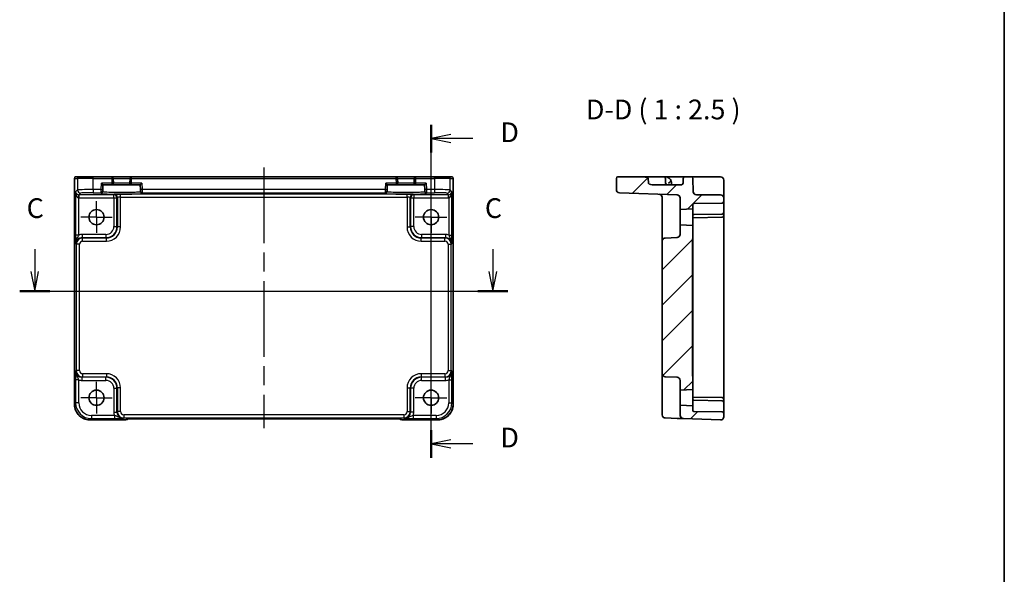
# Model space of a CAD drawing. Units: millimetres. Extents: x 29 to 3578, y 16 to 718.
# Drawn here: x 3266 to 3578, y 367 to 543 of the extents above; entities that cross this region are included whole.
import ezdxf

# ---------------------------------------------------------------- set-up
doc = ezdxf.new("R2010")
doc.units = ezdxf.units.MM
doc.header["$LTSCALE"] = 2
doc.linetypes.add('AM_ISO08W050', pattern=[18, 12, -1.5, 3, -1.5])
doc.linetypes.add('AM_ISO08W050x2', pattern=[9, 6, -0.75, 1.5, -0.75])
for name, color, linetype, lineweight in [('AM_7', 4, 'AM_ISO08W050', 25), ('Border (ISO)', 7, 'Continuous', 35), ('Hatch (ISO)', 1, 'Continuous', 18), ('Section Line (ISO)', 7, 'Continuous', 25), ('Symbol (ISO)', 7, 'Continuous', 18), ('Visible (ISO)', 7, 'Continuous', 35), ('Visible Narrow (ISO)', 7, 'Continuous', 25)]:
    doc.layers.add(name, color=color, linetype=linetype, lineweight=lineweight)
doc.styles.add('Note Text (TK)', font='txt')

# ---------------------------------------------------------------- blocks, each defined once
blk = doc.blocks.new('図面枠 tk図枠')
at = {"layer": 'Border (ISO)'}
blk.add_line((405.5, 289), (405.5, 8), dxfattribs=at)
blk = doc.blocks.new('2dTransSection22')
at = {"layer": 'Section Line (ISO)', "linetype": 'Continuous'}
for p, q in [((279.87, 185.22), (279.87, 182.37)), ((337.88, 185.22), (337.88, 182.37)), ((279.37, 182.37), (279.87, 179.87)), ((279.87, 182.37), (279.87, 179.87)), ((279.87, 179.87), (280.37, 182.37)), ((337.38, 182.37), (337.88, 179.87)), ((337.88, 182.37), (337.88, 179.87)), ((337.88, 179.87), (338.38, 182.37)), ((277.97, 179.87), (339.78, 179.87))]:
    blk.add_line(p, q, dxfattribs=at)
at = {"layer": 'Section Line (ISO)', "linetype": 'Continuous', "lineweight": 50}
for p, q in [((277.97, 179.87), (281.77, 179.87)), ((335.98, 179.87), (339.78, 179.87))]:
    blk.add_line(p, q, dxfattribs=at)
at = {"layer": 'Section Line (ISO)', "char_height": 2.5, "attachment_point": 7, "style": 'Note Text (TK)'}
for insert in [(278.85, 188.37), (336.87, 188.37)]:
    blk.add_mtext('C', dxfattribs=dict(at, insert=insert))
blk = doc.blocks.new('2dTransSection33')
at = {"layer": 'Section Line (ISO)', "linetype": 'Continuous'}
for p, q in [((331.98, 161.74), (331.98, 203.94)), ((334.48, 202.68), (331.98, 202.18)), ((334.48, 202.18), (331.98, 202.18)), ((331.98, 202.18), (334.48, 201.68)), ((337.29, 202.18), (334.48, 202.18)), ((334.48, 164.01), (331.98, 163.51)), ((334.48, 163.51), (331.98, 163.51)), ((331.98, 163.51), (334.48, 163.01)), ((337.29, 163.51), (334.48, 163.51))]:
    blk.add_line(p, q, dxfattribs=at)
at = {"layer": 'Section Line (ISO)', "linetype": 'Continuous', "lineweight": 50}
for p, q in [((331.98, 200.41), (331.98, 203.94)), ((331.98, 161.74), (331.98, 165.27))]:
    blk.add_line(p, q, dxfattribs=at)
at = {"layer": 'Section Line (ISO)', "char_height": 2.5, "attachment_point": 7, "style": 'Note Text (TK)'}
for insert in [(340.76, 200.95), (340.76, 162.28)]:
    blk.add_mtext('D', dxfattribs=dict(at, insert=insert))

msp = doc.modelspace()

# ---------------------------------------------------------------- hatches: boundary and pattern name
at = {"layer": 'Hatch (ISO)'}
h = msp.add_hatch(dxfattribs=at)
h.set_pattern_fill('ANSI31', color=256, scale=63.5, style=0)
h.set_pattern_definition([(45, (2564.25, -4), (-5.61266, 5.61266), [])])
edge = h.paths.add_edge_path()
edge.add_ellipse((3488.1947, 417.144), major_axis=(-0.0349, -0.9994), ratio=1, start_angle=0, end_angle=92)
edge.add_line((3489.1947, 417.144), (3489.1947, 418.1961))
edge.add_ellipse((3488.6947, 418.1961), major_axis=(0.5, 0), ratio=1, start_angle=0, end_angle=89)
edge.add_line((3488.7034, 418.696), (3479.6894, 418.8533))
edge.add_ellipse((3479.6947, 419.1533), major_axis=(-0.0052, -0.3), ratio=1, start_angle=271, end_angle=360, ccw=False)
edge.add_line((3479.3947, 419.1533), (3479.3947, 420.5488))
edge.add_line((3479.3947, 420.5488), (3475.3947, 420.7585))
edge.add_line((3475.3947, 420.7585), (3475.3947, 417.5561))
edge.add_ellipse((3476.3947, 417.5561), major_axis=(-1, 0), ratio=1, start_angle=0, end_angle=88)
edge.add_line((3476.3598, 416.5567), (3488.1598, 416.1446))
edge = h.paths.add_edge_path()
edge.add_line((3455.1947, 492.6085), (3455.1947, 489.0796))
edge.add_ellipse((3456.1947, 489.0796), major_axis=(-1, 0), ratio=1, start_angle=0, end_angle=88)
edge.add_line((3456.1598, 488.0802), (3474.4296, 487.4422))
edge.add_ellipse((3474.3947, 486.4428), major_axis=(0.0349, 0.9994), ratio=1, start_angle=272, end_angle=360, ccw=False)
edge.add_line((3475.3947, 486.4428), (3475.3947, 482.7585))
edge.add_line((3475.3947, 482.7585), (3479.3947, 482.9681))
edge.add_line((3479.3947, 482.9681), (3479.3947, 484.3637))
edge.add_ellipse((3479.6947, 484.3637), major_axis=(-0.3, 0), ratio=1, start_angle=271, end_angle=360, ccw=False)
edge.add_line((3479.6894, 484.6636), (3488.7034, 484.821))
edge.add_ellipse((3488.6947, 485.3209), major_axis=(0.0087, -0.4999), ratio=1, start_angle=0, end_angle=89)
edge.add_line((3489.1947, 485.3209), (3489.1947, 486.4085))
edge.add_ellipse((3488.1947, 486.4085), major_axis=(1, 0), ratio=1, start_angle=0, end_angle=90)
edge.add_line((3488.1947, 487.4085), (3480.5594, 487.4085))
edge.add_ellipse((3480.5594, 488.4085), major_axis=(0, -1), ratio=1, start_angle=272, end_angle=360, ccw=False)
edge.add_line((3479.56, 488.3736), (3479.4115, 492.6259))
edge.add_ellipse((3478.9118, 492.6085), major_axis=(0.4997, 0.0174), ratio=1, start_angle=0, end_angle=88)
edge.add_line((3478.9118, 493.1085), (3476.8775, 493.1085))
edge.add_ellipse((3476.8775, 492.6085), major_axis=(0, 0.5), ratio=1, start_angle=0, end_angle=88)
edge.add_line((3476.3778, 492.6259), (3476.3242, 491.091))
edge.add_ellipse((3475.8245, 491.1085), major_axis=(0.4997, -0.0174), ratio=1, start_angle=272, end_angle=360, ccw=False)
edge.add_line((3475.8245, 490.6085), (3466.561, 490.6085))
edge.add_spline(control_points=[(3466.561, 490.6085), (3466.261, 490.6085), (3465.9063, 490.6704), (3465.5717, 490.8536), (3465.4917, 490.9094), (3465.429, 490.995), (3465.4145, 491.021), (3465.4016, 491.0584), (3465.3977, 491.0751), (3465.3963, 491.091)], knot_values=[0.11133799, 0.11133799, 0.11133799, 0.11133799, 0.20135469, 0.20135469, 0.22575879, 0.22575879, 0.23317899, 0.23317899, 0.2376548, 0.2376548, 0.2376548, 0.2376548], degree=3, periodic=0)
edge.add_spline(control_points=[(3465.3963, 491.091), (3465.3228, 491.8764), (3465.2499, 492.6259)], knot_values=[0, 0, 0, 0.15418645, 0.15418645, 0.15418645], weights=[1, 1.0000367, 1], degree=2, periodic=0)
edge.add_spline(control_points=[(3465.2499, 492.6259), (3465.2485, 492.6396), (3465.2454, 492.6539), (3465.2348, 492.6866), (3465.2228, 492.7095), (3465.1705, 492.7854), (3465.1018, 492.8351), (3464.911, 492.9403), (3464.7688, 492.9808), (3464.4726, 493.0439), (3464.318, 493.064), (3463.8469, 493.1055), (3463.5246, 493.1085), (3463.2302, 493.1085)], knot_values=[0.30858476, 0.30858476, 0.30858476, 0.30858476, 0.31242062, 0.31242062, 0.31889722, 0.31889722, 0.34008408, 0.34008408, 0.3842493, 0.3842493, 0.42841452, 0.42841452, 0.51674495, 0.51674495, 0.51674495, 0.51674495], degree=3, periodic=0)
edge.add_line((3463.2302, 493.1085), (3455.6947, 493.1085))
edge.add_ellipse((3455.6947, 492.6085), major_axis=(0, 0.5), ratio=1, start_angle=0, end_angle=90)
edge = h.paths.add_edge_path()
edge.add_spline(control_points=[(3479.3947, 429.3998), (3479.3947, 429.5609), (3479.3826, 429.7539), (3479.3399, 430.2584), (3479.2947, 430.6701), (3479.2947, 431.0153)], knot_values=[-0.15189447, -0.15189447, -0.15189447, -0.15189447, -0.10355671, -0.10355671, 0, 0, 0, 0], degree=3, periodic=0)
edge.add_line((3479.2947, 431.0153), (3479.2947, 472.5016))
edge.add_spline(control_points=[(3479.2947, 472.5016), (3479.2947, 472.8468), (3479.3399, 473.2585), (3479.3826, 473.7631), (3479.3947, 473.956), (3479.3947, 474.1172)], knot_values=[0, 0, 0, 0, 0.10355671, 0.10355671, 0.15189447, 0.15189447, 0.15189447, 0.15189447], degree=3, periodic=0)
edge.add_line((3479.3947, 474.1172), (3479.3947, 477.7488))
edge.add_line((3479.3947, 477.7488), (3475.3947, 477.9585))
edge.add_line((3475.3947, 477.9585), (3475.3947, 474.8742))
edge.add_ellipse((3474.3947, 474.8742), major_axis=(1, 0), ratio=1, start_angle=272, end_angle=360, ccw=False)
edge.add_line((3474.4296, 473.8748), (3470.6598, 473.7431))
edge.add_ellipse((3470.6947, 472.7437), major_axis=(-0.0349, 0.9994), ratio=1, start_angle=0, end_angle=88)
edge.add_line((3469.6947, 472.7437), (3469.6947, 430.7732))
edge.add_ellipse((3470.6947, 430.7732), major_axis=(-1, 0), ratio=1, start_angle=0, end_angle=88)
edge.add_line((3470.6598, 429.7738), (3474.4296, 429.6422))
edge.add_ellipse((3474.3947, 428.6428), major_axis=(0.0349, 0.9994), ratio=1, start_angle=272, end_angle=360, ccw=False)
edge.add_line((3475.3947, 428.6428), (3475.3947, 425.5585))
edge.add_line((3475.3947, 425.5585), (3479.3947, 425.7681))
edge.add_line((3479.3947, 425.7681), (3479.3947, 429.3998))

# ---------------------------------------------------------------- linework, layer by layer
at = {"layer": 'AM_7'}
msp.add_line((3343.5973, 496.1085), (3343.5973, 413.4862), dxfattribs=at)
at = {"layer": 'AM_7', "linetype": 'AM_ISO08W050x2', "ltscale": 0.5}
for p, q in [((3290.6473, 480.3585), (3290.6473, 485.3585)), ((3396.5473, 480.3585), (3396.5473, 485.3585)), ((3290.6473, 480.3585), (3285.6473, 480.3585)), ((3290.6473, 480.3585), (3295.6473, 480.3585)), ((3290.6473, 480.3585), (3290.6473, 475.3585)), ((3396.5473, 480.3585), (3391.5473, 480.3585)), ((3396.5473, 480.3585), (3401.5473, 480.3585)), ((3396.5473, 480.3585), (3396.5473, 475.3585)), ((3290.6473, 423.1585), (3290.6473, 428.1585)), ((3396.5473, 423.1585), (3396.5473, 428.1585)), ((3290.6473, 423.1585), (3285.6473, 423.1585)), ((3290.6473, 423.1585), (3295.6473, 423.1585)), ((3290.6473, 423.1585), (3290.6473, 418.1585)), ((3396.5473, 423.1585), (3391.5473, 423.1585)), ((3396.5473, 423.1585), (3401.5473, 423.1585)), ((3396.5473, 423.1585), (3396.5473, 418.1585))]:
    msp.add_line(p, q, dxfattribs=at)
at = {"layer": 'Visible (ISO)'}
for p, q in [((3283.6328, 421.1416), (3283.6328, 492.6085)), ((3284.1328, 493.1085), (3284.1331, 493.1085)), ((3285.1158, 493.1085), (3284.1331, 493.1085)), ((3285.1158, 493.1085), (3289.6131, 493.1085)), ((3295.4448, 493.1085), (3289.6131, 493.1085)), ((3301.7498, 493.1085), (3295.4448, 493.1085)), ((3295.9839, 491.1216), (3295.9446, 492.6216)), ((3301.25, 492.6216), (3301.2107, 491.1216)), ((3385.4448, 493.1085), (3301.7498, 493.1085)), ((3391.7498, 493.1085), (3385.4448, 493.1085)), ((3385.9839, 491.1216), (3385.9446, 492.6216)), ((3391.25, 492.6216), (3391.2107, 491.1216)), ((3397.5816, 493.1085), (3391.7498, 493.1085)), ((3397.5816, 493.1085), (3402.0788, 493.1085)), ((3403.0615, 493.1085), (3402.0788, 493.1085)), ((3403.0615, 493.1085), (3403.0618, 493.1085)), ((3403.5618, 492.6085), (3403.5618, 421.1416)), ((3455.1947, 492.6085), (3455.1947, 489.0796)), ((3463.2302, 493.1085), (3455.6947, 493.1085)), ((3463.2302, 493.1085), (3470.2118, 493.1085)), ((3470.676, 493.1085), (3470.2118, 493.1085)), ((3474.379, 493.1085), (3470.676, 493.1085)), ((3470.7115, 492.6259), (3470.7651, 491.091)), ((3476.8775, 493.1085), (3474.379, 493.1085)), ((3476.3778, 492.6259), (3476.3242, 491.091)), ((3478.9118, 493.1085), (3476.8775, 493.1085)), ((3481.4103, 493.1085), (3478.9118, 493.1085)), ((3479.56, 488.3736), (3479.4115, 492.6259)), ((3488.1947, 493.1085), (3481.4103, 493.1085)), ((3292.194, 491.1085), (3292.6811, 490.6085)), ((3292.6407, 489.0665), (3292.6811, 490.6085)), ((3292.6811, 490.6085), (3295.484, 490.6085)), ((3295.484, 490.6085), (3301.7106, 490.6085)), ((3301.7106, 490.6085), (3304.5135, 490.6085)), ((3304.5135, 490.6085), (3305.0006, 491.1085)), ((3304.5135, 490.6085), (3304.5539, 489.0665)), ((3382.194, 491.1085), (3382.6811, 490.6085)), ((3382.6407, 489.0665), (3382.6811, 490.6085)), ((3382.6811, 490.6085), (3385.484, 490.6085)), ((3385.484, 490.6085), (3391.7106, 490.6085)), ((3391.7106, 490.6085), (3394.5135, 490.6085)), ((3394.5135, 490.6085), (3395.0006, 491.1085)), ((3394.5135, 490.6085), (3394.5539, 489.0665)), ((3475.8245, 490.6085), (3466.561, 490.6085)), ((3472.6947, 490.6085), (3472.6748, 491.1783)), ((3489.1947, 488.3387), (3489.1947, 492.1085)), ((3292.6221, 488.3566), (3292.6276, 488.5668)), ((3292.6407, 489.0665), (3292.6276, 488.5668)), ((3304.567, 488.5668), (3304.5539, 489.0665)), ((3304.567, 488.5668), (3304.5725, 488.3566)), ((3382.6221, 488.3566), (3382.6276, 488.5668)), ((3382.6407, 489.0665), (3382.6276, 488.5668)), ((3394.567, 488.5668), (3394.5539, 489.0665)), ((3394.567, 488.5668), (3394.5725, 488.3566)), ((3456.1598, 488.0802), (3474.4296, 487.4422)), ((3469.6947, 486.6418), (3469.6947, 477.241)), ((3475.3947, 486.4428), (3475.3947, 482.7585)), ((3488.1947, 487.4085), (3480.5594, 487.4085)), ((3489.1947, 486.4085), (3489.1947, 488.3387)), ((3489.1947, 485.3209), (3489.1947, 486.4085)), ((3479.3947, 482.9681), (3479.3947, 484.3637)), ((3479.6894, 484.6636), (3488.7034, 484.821)), ((3489.1947, 485.0278), (3489.1947, 485.3209)), ((3489.1947, 481.8209), (3489.1947, 485.0278)), ((3475.3947, 482.7585), (3479.3947, 482.9681)), ((3475.3947, 477.9585), (3475.3947, 482.7585)), ((3479.3947, 482.9681), (3479.3947, 477.7488)), ((3488.7034, 480.321), (3479.5156, 480.1606)), ((3479.6894, 481.1636), (3488.6999, 481.3209)), ((3488.7034, 481.321), (3488.6999, 481.3209)), ((3489.1947, 480.821), (3489.1947, 481.8209)), ((3489.1947, 480.8209), (3489.1947, 480.821)), ((3489.1947, 422.6961), (3489.1947, 480.8209)), ((3469.6947, 477.241), (3469.6947, 472.7437)), ((3479.3947, 477.7488), (3475.3947, 477.9585)), ((3475.3947, 477.9585), (3475.3947, 474.8742)), ((3479.3947, 474.1172), (3479.3947, 477.7488)), ((3474.4296, 473.8748), (3470.6598, 473.7431)), ((3479.3947, 473.3581), (3479.3947, 474.1172)), ((3469.6947, 472.7437), (3469.6947, 430.7732)), ((3479.2947, 431.0153), (3479.2947, 472.5016)), ((3479.3947, 473.3581), (3479.3947, 471.5903)), ((3479.3947, 431.9266), (3479.3947, 471.5903)), ((3469.6947, 430.7732), (3469.6947, 426.2759)), ((3479.3947, 431.9266), (3479.3947, 430.1588)), ((3479.3947, 429.3998), (3479.3947, 430.1588)), ((3470.6598, 429.7738), (3474.4296, 429.6422)), ((3475.3947, 428.6428), (3475.3947, 425.5585)), ((3479.3947, 425.7681), (3479.3947, 429.3998)), ((3469.6947, 426.2759), (3469.6947, 418.7545)), ((3475.3947, 425.5585), (3479.3947, 425.7681)), ((3475.3947, 420.7585), (3475.3947, 425.5585)), ((3479.3947, 425.7681), (3479.3947, 420.5488)), ((3479.3947, 420.5488), (3475.3947, 420.7585)), ((3475.3947, 420.7585), (3475.3947, 417.5561)), ((3488.7034, 423.196), (3479.5156, 423.3564)), ((3488.6999, 422.196), (3479.6894, 422.3533)), ((3488.6999, 422.196), (3488.7034, 422.196)), ((3489.1947, 422.6959), (3489.1947, 422.6961)), ((3489.1947, 421.6961), (3489.1947, 422.6959)), ((3489.1947, 418.4891), (3489.1947, 421.6961)), ((3469.6947, 417.7551), (3469.6947, 418.7545)), ((3479.3947, 419.1533), (3479.3947, 420.5488)), ((3488.7034, 418.696), (3479.6894, 418.8533)), ((3489.1947, 418.1961), (3489.1947, 418.4891)), ((3489.1947, 417.144), (3489.1947, 418.1961)), ((3299.9186, 416.144), (3288.6304, 416.144)), ((3300.6257, 416.4369), (3300.6407, 416.4519)), ((3303.0893, 416.4862), (3384.1053, 416.4862)), ((3386.5538, 416.4519), (3386.5689, 416.4369)), ((3398.5642, 416.144), (3387.276, 416.144)), ((3470.6598, 416.7557), (3474.4296, 416.6241)), ((3476.3598, 416.5567), (3488.1598, 416.1446))]:
    msp.add_line(p, q, dxfattribs=at)
for centre in [(3290.6473, 480.3585), (3396.5473, 480.3585), (3290.6473, 423.1585), (3396.5473, 423.1585)]:
    msp.add_circle(centre, 2.4, dxfattribs=at)
for centre, radius, start, end in [((3284.1328, 492.6085), 0.5, 90, 180), ((3295.4448, 492.6085), 0.5, 1.5, 90), ((3301.7498, 492.6085), 0.5, 90, 178.5), ((3385.4448, 492.6085), 0.5, 1.5, 90), ((3391.7498, 492.6085), 0.5, 90, 178.5), ((3403.0618, 492.6085), 0.5, 0, 90), ((3455.6947, 492.6085), 0.5, 90, 180), ((3470.2118, 492.6085), 0.5, 2, 90), ((3470.676, 491.1085), 2, 16.521856, 90), ((3476.8775, 492.6085), 0.5, 90, 178), ((3478.9118, 492.6085), 0.5, 2, 90), ((3488.1947, 492.1085), 1, 0, 90), ((3295.484, 491.1085), 0.5, 270, 1.5), ((3301.7106, 491.1085), 0.5, 178.5, 270), ((3385.484, 491.1085), 0.5, 270, 1.5), ((3391.7106, 491.1085), 0.5, 178.5, 270), ((3471.2648, 491.1085), 0.5, 182, 270), ((3475.8245, 491.1085), 0.5, 270, 358), ((3456.1947, 489.0796), 1, 180, 268), ((3468.6947, 486.6418), 1, 0, 88), ((3474.3947, 486.4428), 1, 0, 88), ((3480.5594, 488.4085), 1, 182, 270), ((3488.1947, 486.4085), 1, 0, 90), ((3479.6947, 484.3637), 0.3, 91, 180), ((3488.6947, 485.3209), 0.5, 271, 0), ((3479.6947, 480.8637), 0.3, 91, 180), ((3488.6947, 481.8209), 0.5, 271, 0), ((3488.6947, 480.8209), 0.5, 271, 0), ((3470.6947, 472.7437), 1, 92, 180), ((3474.3947, 474.8742), 1, 272, 0), ((3470.6947, 430.7732), 1, 180, 268), ((3474.3947, 428.6428), 1, 0, 88), ((3479.6947, 422.6533), 0.3, 180, 269), ((3488.6947, 422.6961), 0.5, 0, 89), ((3488.6947, 421.6961), 0.5, 0, 89), ((3470.6947, 417.7551), 1, 180, 268), ((3479.6947, 419.1533), 0.3, 180, 269), ((3488.6947, 418.1961), 0.5, 0, 89), ((3299.9186, 417.144), 1, 270, 315), ((3387.276, 417.144), 1, 225, 270), ((3476.3947, 417.5561), 1, 180, 268), ((3488.1947, 417.144), 1, 268, 0)]:
    msp.add_arc(centre, radius, start, end, dxfattribs=at)
for points, knots in [([(3465.2499, 492.6259), (3465.2485, 492.6396), (3465.2454, 492.6539), (3465.2348, 492.6866), (3465.2228, 492.7095), (3465.1705, 492.7854), (3465.1018, 492.8351), (3464.911, 492.9403), (3464.7688, 492.9808), (3464.4726, 493.0439), (3464.318, 493.064), (3463.8469, 493.1055), (3463.5246, 493.1085), (3463.2302, 493.1085)], [0.308584756, 0.308584756, 0.308584756, 0.308584756, 0.31242062, 0.31242062, 0.318897221, 0.318897221, 0.340084083, 0.340084083, 0.384249301, 0.384249301, 0.428414518, 0.428414518, 0.516744954, 0.516744954, 0.516744954, 0.516744954]), ([(3466.561, 490.6085), (3466.261, 490.6085), (3465.9063, 490.6704), (3465.5717, 490.8536), (3465.4917, 490.9094), (3465.429, 490.995), (3465.4145, 491.021), (3465.4016, 491.0584), (3465.3977, 491.0751), (3465.3963, 491.091)], [0.111337988, 0.111337988, 0.111337988, 0.111337988, 0.201354688, 0.201354688, 0.225758786, 0.225758786, 0.233178991, 0.233178991, 0.237654796, 0.237654796, 0.237654796, 0.237654796]), ([(3472.1359, 491.4703), (3472.084, 491.4197), (3472.0297, 491.3711), (3471.8789, 491.2439), (3471.7863, 491.1732), (3471.681, 491.093), (3471.6797, 491.092), (3471.6784, 491.091)], [0.1396863124, 0.1396863124, 0.1396863124, 0.1396863124, 0.1704316785, 0.1704316785, 0.2223337325, 0.2223337325, 0.2229882487, 0.2229882487, 0.2229882487, 0.2229882487]), ([(3472.5934, 491.6772), (3472.5871, 491.6986), (3472.5793, 491.7148), (3472.5593, 491.7361), (3472.5474, 491.7409), (3472.5161, 491.7404), (3472.4963, 491.7333), (3472.4444, 491.7068), (3472.4108, 491.6849), (3472.3382, 491.6346), (3472.2998, 491.6066), (3472.2181, 491.5436), (3472.1755, 491.509), (3472.1359, 491.4703)], [0, 0, 0, 0, 0.0107756055, 0.0107756055, 0.0214850325, 0.0214850325, 0.0341476558, 0.0341476558, 0.0503261692, 0.0503261692, 0.0658423647, 0.0658423647, 0.0824565841, 0.0824565841, 0.0824565841, 0.0824565841]), ([(3472.6748, 491.1783), (3472.6747, 491.1803), (3472.6746, 491.1824), (3472.6674, 491.3715), (3472.6341, 491.5399), (3472.5934, 491.6772)], [-0.0007624102, -0.0007624102, -0.0007624102, -0.0007624102, 0, 0, 0.0696991614, 0.0696991614, 0.0696991614, 0.0696991614]), ([(3479.2947, 472.5016), (3479.2947, 472.8468), (3479.3399, 473.2585), (3479.3826, 473.7631), (3479.3947, 473.956), (3479.3947, 474.1172)], [0, 0, 0, 0, 0.103556714, 0.103556714, 0.151894471, 0.151894471, 0.151894471, 0.151894471]), ([(3479.3947, 429.3998), (3479.3947, 429.5609), (3479.3826, 429.7539), (3479.3399, 430.2584), (3479.2947, 430.6701), (3479.2947, 431.0153)], [-0.151894471, -0.151894471, -0.151894471, -0.151894471, -0.103556714, -0.103556714, 0, 0, 0, 0]), ([(3283.6328, 421.1416), (3283.6328, 420.6181), (3283.7157, 420.0948), (3284.039, 419.0992), (3284.2795, 418.6272), (3284.8946, 417.7804), (3285.2692, 417.4058), (3286.116, 416.7906), (3286.5881, 416.5502), (3287.5836, 416.2268), (3288.1069, 416.144), (3288.6304, 416.144)], [-0.78478918, -0.78478918, -0.78478918, -0.78478918, -0.47087351, -0.47087351, -0.15695784, -0.15695784, 0.15695784, 0.15695784, 0.47087351, 0.47087351, 0.78478918, 0.78478918, 0.78478918, 0.78478918]), ([(3398.5642, 416.144), (3399.0877, 416.144), (3399.611, 416.2268), (3400.6065, 416.5502), (3401.0786, 416.7906), (3401.9254, 417.4058), (3402.3, 417.7804), (3402.9152, 418.6272), (3403.1556, 419.0992), (3403.4789, 420.0948), (3403.5618, 420.6181), (3403.5618, 421.1416)], [-0.78478918, -0.78478918, -0.78478918, -0.78478918, -0.47087351, -0.47087351, -0.15695784, -0.15695784, 0.15695784, 0.15695784, 0.47087351, 0.47087351, 0.78478918, 0.78478918, 0.78478918, 0.78478918]), ([(3303.0893, 416.4862), (3302.7957, 416.4862), (3302.5009, 416.4851), (3301.9386, 416.4806), (3301.6712, 416.4773), (3301.1909, 416.4688), (3300.9781, 416.4637), (3300.6442, 416.4527), (3300.5164, 416.4468), (3300.4142, 416.44), (3300.3949, 416.4385), (3300.3739, 416.4366), (3300.3684, 416.436), (3300.3678, 416.4359), (3300.3678, 416.4359), (3300.3678, 416.4359)], [4.66304364, 4.66304364, 4.66304364, 4.66304364, 4.97720291, 4.97720291, 5.29136218, 5.29136218, 5.60552144, 5.60552144, 5.89758115, 5.89758115, 5.98763546, 5.98763546, 6.04935493, 6.04935493, 6.05266794, 6.05266794, 6.05266794, 6.05266794]), ([(3386.8268, 416.4359), (3386.8268, 416.4359), (3386.8214, 416.4365), (3386.796, 416.4388), (3386.7668, 416.441), (3386.6698, 416.4469), (3386.5887, 416.4507), (3386.3561, 416.4595), (3386.1891, 416.4643), (3385.7784, 416.4732), (3385.5266, 416.4772), (3384.986, 416.4831), (3384.6973, 416.4851), (3384.3051, 416.4861), (3384.2051, 416.4862), (3384.1053, 416.4862)], [0.23051737, 0.23051737, 0.23051737, 0.23051737, 0.29425246, 0.29425246, 0.41677098, 0.41677098, 0.61298432, 0.61298432, 0.88502233, 0.88502233, 1.19918159, 1.19918159, 1.51334086, 1.51334086, 1.62014166, 1.62014166, 1.62014166, 1.62014166]), ([(3474.4348, 416.6239), (3474.6733, 416.6156), (3474.9131, 416.6072), (3475.364, 416.5914), (3475.5746, 416.5841), (3475.7562, 416.5777), (3475.9384, 416.5714), (3476.0918, 416.566), (3476.3012, 416.5587), (3476.3598, 416.5567), (3476.3598, 416.5567)], [0, 0, 0, 0, 0.087749416, 0.087749416, 0.176137675, 0.176137675, 0.176137675, 0.264781251, 0.264781251, 0.352914191, 0.352914191, 0.352914191, 0.352914191])]:
    msp.add_open_spline(points, degree=3, knots=knots, dxfattribs=at)
msp.add_rational_spline([(3465.3963, 491.091), (3465.3228, 491.8764), (3465.2499, 492.6259)], [1, 1.00003669605, 1], degree=2, dxfattribs=at)
for points in [[(3479.3947, 480.1585), (3479.4322, 480.1591), (3479.473, 480.1598), (3479.5156, 480.1606)], [(3479.5156, 423.3564), (3479.4749, 423.3571), (3479.4344, 423.3578), (3479.3947, 423.3585)]]:
    msp.add_open_spline(points, degree=3, dxfattribs=at)
at = {"layer": 'Visible Narrow (ISO)'}
for p, q in [((3283.6334, 492.6085), (3283.6328, 492.6085)), ((3283.6334, 421.1416), (3283.6334, 492.6085)), ((3283.6334, 492.6085), (3284.6161, 492.6085)), ((3289.6131, 492.6085), (3284.6161, 492.6085)), ((3284.6161, 492.6085), (3284.6161, 488.9447)), ((3289.6131, 492.6085), (3289.6131, 493.1085)), ((3289.6131, 492.6085), (3295.4448, 492.6085)), ((3289.6131, 489.0796), (3289.6131, 492.6085)), ((3295.4448, 493.1085), (3295.4448, 492.6085)), ((3295.9446, 492.6216), (3295.4448, 492.6085)), ((3295.4448, 492.6085), (3295.484, 491.1085)), ((3295.9446, 492.6216), (3301.25, 492.6216)), ((3301.7498, 492.6085), (3301.25, 492.6216)), ((3301.7106, 491.1085), (3301.7498, 492.6085)), ((3301.7498, 492.6085), (3301.7498, 493.1085)), ((3301.7498, 492.6085), (3385.4448, 492.6085)), ((3385.4448, 493.1085), (3385.4448, 492.6085)), ((3385.9446, 492.6216), (3385.4448, 492.6085)), ((3385.4448, 492.6085), (3385.484, 491.1085)), ((3385.9446, 492.6216), (3391.25, 492.6216)), ((3391.7498, 492.6085), (3391.25, 492.6216)), ((3391.7106, 491.1085), (3391.7498, 492.6085)), ((3391.7498, 492.6085), (3391.7498, 493.1085)), ((3391.7498, 492.6085), (3397.5816, 492.6085)), ((3397.5816, 492.6085), (3397.5816, 493.1085)), ((3402.5785, 492.6085), (3397.5816, 492.6085)), ((3397.5816, 492.6085), (3397.5816, 489.0796)), ((3402.5785, 492.6085), (3403.5612, 492.6085)), ((3402.5785, 488.9447), (3402.5785, 492.6085)), ((3403.5618, 492.6085), (3403.5612, 492.6085)), ((3403.5612, 492.6085), (3403.5612, 421.1416)), ((3292.1409, 489.0796), (3292.194, 491.1085)), ((3295.484, 491.1085), (3292.194, 491.1085)), ((3295.484, 491.1085), (3295.9839, 491.1216)), ((3295.484, 491.1085), (3295.484, 490.6085)), ((3301.2107, 491.1216), (3295.9839, 491.1216)), ((3301.2107, 491.1216), (3301.7106, 491.1085)), ((3301.7106, 490.6085), (3301.7106, 491.1085)), ((3305.0006, 491.1085), (3301.7106, 491.1085)), ((3305.0006, 491.1085), (3305.0537, 489.0796)), ((3382.1409, 489.0796), (3382.194, 491.1085)), ((3385.484, 491.1085), (3382.194, 491.1085)), ((3385.484, 491.1085), (3385.9839, 491.1216)), ((3385.484, 491.1085), (3385.484, 490.6085)), ((3391.2107, 491.1216), (3385.9839, 491.1216)), ((3391.2107, 491.1216), (3391.7106, 491.1085)), ((3391.7106, 490.6085), (3391.7106, 491.1085)), ((3395.0006, 491.1085), (3391.7106, 491.1085)), ((3395.0006, 491.1085), (3395.0537, 489.0796)), ((3284.6161, 488.9447), (3284.0455, 488.3742)), ((3284.0455, 488.3742), (3284.0455, 474.6781)), ((3285.0449, 486.4439), (3285.0786, 487.4427)), ((3285.0449, 474.6781), (3285.0449, 486.4439)), ((3285.1123, 487.4422), (3285.6155, 487.9454)), ((3285.1123, 486.4428), (3285.1123, 487.4422)), ((3296.1316, 487.4422), (3285.1123, 487.4422)), ((3285.1123, 486.4428), (3296.1316, 486.4428)), ((3292.1409, 489.0796), (3289.6131, 489.0796)), ((3289.6131, 489.0796), (3289.6131, 488.0802)), ((3289.6131, 488.0802), (3292.1278, 488.0802)), ((3292.1278, 488.0802), (3292.1223, 487.87)), ((3292.1278, 488.0802), (3292.1409, 489.0796)), ((3292.1409, 489.0796), (3292.6407, 489.0665)), ((3296.2633, 487.5738), (3296.1316, 487.4422)), ((3296.1316, 486.4428), (3296.1316, 487.4422)), ((3296.1316, 486.4428), (3297.131, 486.4428)), ((3296.1316, 486.4428), (3296.1316, 477.3726)), ((3297.131, 486.4428), (3297.2626, 486.5744)), ((3297.131, 477.3726), (3297.131, 486.4428)), ((3297.2626, 486.5744), (3297.2626, 477.241)), ((3298.262, 486.6418), (3298.262, 487.6412)), ((3388.9326, 487.6412), (3298.262, 487.6412)), ((3298.262, 477.241), (3298.262, 486.6418)), ((3298.262, 486.6418), (3388.9326, 486.6418)), ((3305.0537, 489.0796), (3304.5539, 489.0665)), ((3382.1409, 489.0796), (3305.0537, 489.0796)), ((3305.0537, 489.0796), (3305.0668, 488.0802)), ((3305.0668, 488.0802), (3382.1278, 488.0802)), ((3305.0723, 487.87), (3305.0668, 488.0802)), ((3382.1278, 488.0802), (3382.1223, 487.87)), ((3382.1278, 488.0802), (3382.1409, 489.0796)), ((3382.1409, 489.0796), (3382.6407, 489.0665)), ((3388.9326, 486.6418), (3388.9326, 487.6412)), ((3388.9326, 486.6418), (3388.9326, 477.241)), ((3389.932, 477.241), (3389.932, 486.5744)), ((3389.932, 486.5744), (3390.0636, 486.4428)), ((3390.0636, 486.4428), (3391.063, 486.4428)), ((3390.0636, 486.4428), (3390.0636, 477.3726)), ((3391.063, 487.4422), (3390.9313, 487.5738)), ((3391.063, 487.4422), (3391.063, 486.4428)), ((3402.0823, 487.4422), (3391.063, 487.4422)), ((3391.063, 486.4428), (3402.0823, 486.4428)), ((3391.063, 477.3726), (3391.063, 486.4428)), ((3395.0537, 489.0796), (3394.5539, 489.0665)), ((3397.5816, 489.0796), (3395.0537, 489.0796)), ((3395.0537, 489.0796), (3395.0668, 488.0802)), ((3395.0668, 488.0802), (3397.5816, 488.0802)), ((3395.0723, 487.87), (3395.0668, 488.0802)), ((3397.5816, 489.0796), (3397.5816, 488.0802)), ((3401.5791, 487.9454), (3402.0823, 487.4422)), ((3402.0823, 486.4428), (3402.0823, 487.4422)), ((3402.1497, 486.4439), (3402.116, 487.4427)), ((3402.1497, 486.4439), (3402.1497, 474.6781)), ((3403.1491, 488.3742), (3402.5785, 488.9447)), ((3403.1491, 474.6781), (3403.1491, 488.3742)), ((3296.1316, 477.3726), (3297.131, 477.3726)), ((3297.2626, 477.241), (3297.131, 477.3726)), ((3298.262, 477.241), (3297.2626, 477.241)), ((3388.9326, 477.241), (3389.932, 477.241)), ((3390.0636, 477.3726), (3389.932, 477.241)), ((3391.063, 477.3726), (3390.0636, 477.3726)), ((3285.0449, 474.6781), (3284.0455, 474.6781)), ((3293.6331, 474.8742), (3286.1117, 474.8742)), ((3286.1117, 474.8742), (3286.1117, 473.8748)), ((3286.2433, 473.7431), (3286.1117, 473.8748)), ((3286.1117, 473.8748), (3293.6331, 473.8748)), ((3286.2433, 472.7437), (3286.2433, 473.7431)), ((3293.7648, 473.7431), (3286.2433, 473.7431)), ((3293.6331, 474.8742), (3293.6331, 473.8748)), ((3293.6331, 473.8748), (3293.7648, 473.7431)), ((3293.7648, 472.7437), (3293.7648, 473.7431)), ((3393.4298, 473.7431), (3393.5615, 473.8748)), ((3393.4298, 472.7437), (3393.4298, 473.7431)), ((3400.9513, 473.7431), (3393.4298, 473.7431)), ((3401.0829, 474.8742), (3393.5615, 474.8742)), ((3393.5615, 474.8742), (3393.5615, 473.8748)), ((3393.5615, 473.8748), (3401.0829, 473.8748)), ((3401.0829, 473.8748), (3400.9513, 473.7431)), ((3400.9513, 472.7437), (3400.9513, 473.7431)), ((3401.0829, 474.8742), (3401.0829, 473.8748)), ((3402.1497, 474.6781), (3403.1491, 474.6781)), ((3284.1129, 471.876), (3284.2446, 471.7443)), ((3285.2439, 471.7443), (3284.2446, 471.7443)), ((3284.2446, 471.7443), (3284.2446, 431.7726)), ((3285.2439, 431.7726), (3285.2439, 471.7443)), ((3286.2433, 472.7437), (3293.7648, 472.7437)), ((3393.4298, 472.7437), (3400.9513, 472.7437)), ((3401.9507, 471.7443), (3402.95, 471.7443)), ((3401.9507, 471.7443), (3401.9507, 431.7726)), ((3402.95, 471.7443), (3403.0817, 471.876)), ((3402.95, 431.7726), (3402.95, 471.7443)), ((3284.2446, 431.7726), (3284.1129, 431.641)), ((3285.2439, 431.7726), (3284.2446, 431.7726)), ((3286.2433, 430.7732), (3286.2433, 429.7738)), ((3293.7648, 430.7732), (3286.2433, 430.7732)), ((3293.7648, 430.7732), (3293.7648, 429.7738)), ((3393.4298, 430.7732), (3393.4298, 429.7738)), ((3400.9513, 430.7732), (3393.4298, 430.7732)), ((3400.9513, 430.7732), (3400.9513, 429.7738)), ((3401.9507, 431.7726), (3402.95, 431.7726)), ((3403.0817, 431.641), (3402.95, 431.7726)), ((3284.0455, 428.8388), (3284.0455, 421.5536)), ((3285.0449, 428.8388), (3284.0455, 428.8388)), ((3285.0449, 421.5536), (3285.0449, 428.8388)), ((3286.1117, 429.6422), (3286.2433, 429.7738)), ((3293.6331, 429.6422), (3286.1117, 429.6422)), ((3286.1117, 428.6428), (3286.1117, 429.6422)), ((3286.1117, 428.6428), (3293.6331, 428.6428)), ((3286.2433, 429.7738), (3293.7648, 429.7738)), ((3293.7648, 429.7738), (3293.6331, 429.6422)), ((3293.6331, 428.6428), (3293.6331, 429.6422)), ((3393.5615, 429.6422), (3393.4298, 429.7738)), ((3393.4298, 429.7738), (3400.9513, 429.7738)), ((3401.0829, 429.6422), (3393.5615, 429.6422)), ((3393.5615, 428.6428), (3393.5615, 429.6422)), ((3393.5615, 428.6428), (3401.0829, 428.6428)), ((3400.9513, 429.7738), (3401.0829, 429.6422)), ((3401.0829, 428.6428), (3401.0829, 429.6422)), ((3402.1497, 428.8388), (3403.1491, 428.8388)), ((3402.1497, 428.8388), (3402.1497, 421.5536)), ((3403.1491, 421.5536), (3403.1491, 428.8388)), ((3296.1316, 426.1443), (3297.131, 426.1443)), ((3296.1316, 426.1443), (3296.1316, 418.6229)), ((3297.131, 426.1443), (3297.2626, 426.2759)), ((3297.131, 418.6229), (3297.131, 426.1443)), ((3298.262, 426.2759), (3297.2626, 426.2759)), ((3297.2626, 426.2759), (3297.2626, 418.7545)), ((3298.262, 418.7545), (3298.262, 426.2759)), ((3388.9326, 426.2759), (3389.932, 426.2759)), ((3388.9326, 426.2759), (3388.9326, 418.7545)), ((3389.932, 426.2759), (3390.0636, 426.1443)), ((3389.932, 418.7545), (3389.932, 426.2759)), ((3390.0636, 426.1443), (3390.0636, 418.6229)), ((3391.063, 426.1443), (3390.0636, 426.1443)), ((3391.063, 418.6229), (3391.063, 426.1443)), ((3283.6328, 421.1416), (3283.6334, 421.1416)), ((3284.0455, 421.5536), (3283.6334, 421.1416)), ((3285.0449, 421.5536), (3284.0455, 421.5536)), ((3402.1497, 421.5536), (3403.1491, 421.5536)), ((3403.5612, 421.1416), (3403.1491, 421.5536)), ((3403.5618, 421.1416), (3403.5612, 421.1416)), ((3296.1316, 418.6229), (3297.131, 418.6229)), ((3297.2626, 418.7545), (3297.131, 418.6229)), ((3298.262, 418.7545), (3297.2626, 418.7545)), ((3299.2614, 417.7551), (3299.2614, 416.7557)), ((3387.9332, 417.7551), (3299.2614, 417.7551)), ((3387.9332, 417.7551), (3387.9332, 416.7557)), ((3388.9326, 418.7545), (3389.932, 418.7545)), ((3390.0636, 418.6229), (3389.932, 418.7545)), ((3391.063, 418.6229), (3390.0636, 418.6229)), ((3288.6304, 416.1446), (3289.0425, 416.5567)), ((3299.9186, 416.1446), (3288.6304, 416.1446)), ((3288.6304, 416.144), (3288.6304, 416.1446)), ((3289.0425, 417.5561), (3289.0425, 416.5567)), ((3296.3277, 417.5561), (3289.0425, 417.5561)), ((3289.0425, 416.5567), (3296.3277, 416.5567)), ((3296.3277, 417.5561), (3296.3277, 416.5567)), ((3299.1298, 416.6241), (3299.2614, 416.7557)), ((3299.2614, 416.7557), (3387.9332, 416.7557)), ((3300.191, 416.417), (3299.9186, 416.1446)), ((3299.9186, 416.1446), (3299.9186, 416.144)), ((3384.1053, 416.4868), (3303.0893, 416.4868)), ((3303.0893, 416.4868), (3303.0893, 416.4862)), ((3384.1053, 416.4868), (3384.1053, 416.4862)), ((3387.276, 416.1446), (3387.0036, 416.417)), ((3387.276, 416.144), (3387.276, 416.1446)), ((3398.5642, 416.1446), (3387.276, 416.1446)), ((3387.9332, 416.7557), (3388.0648, 416.6241)), ((3390.8669, 417.5561), (3390.8669, 416.5567)), ((3398.1521, 417.5561), (3390.8669, 417.5561)), ((3390.8669, 416.5567), (3398.1521, 416.5567)), ((3398.1521, 417.5561), (3398.1521, 416.5567)), ((3398.1521, 416.5567), (3398.5642, 416.1446)), ((3398.5642, 416.144), (3398.5642, 416.1446))]:
    msp.add_line(p, q, dxfattribs=at)
for centre, major_axis, ratio, start_param, end_param in [((3284.1331, 492.6085), (0, 0.5), 0.99939083, 0, 1.57079633), ((3285.1158, 492.6085), (0, 0.5), 0.99939083, 0, 1.57079633), ((3402.0788, 492.6085), (0, 0.5), 0.99939083, 4.71238898, 6.28318531), ((3403.0615, 492.6085), (0, 0.5), 0.99939083, 4.71238898, 6.28318531), ((3285.0449, 488.3742), (-0.9422, 0.3757), 0.90523123, 0.4149254, 1.95081514), ((3285.0449, 488.3742), (0.0476, -1.9313), 0.51720817, 4.69962899, 6.23551874), ((3289.6131, 488.9399), (-5, 0), 0.02793662, 4.71238898, 6.24827872), ((3285.6155, 488.9447), (-0.7071, 0.7071), 0.99878277, 0.78600715, 2.3555855), ((3285.1147, 488.444), (-1.4159, -1.4159), 0.99878277, 0.75110057, 0.78478918), ((3285.1147, 488.444), (-0.7097, -0.7097), 0.99635864, 0.75110057, 0.78478918), ((3289.6131, 487.9405), (4, 0), 0.03492077, 1.57079633, 3.10668607), ((3298.5973, 487.8698), (6.475, 0), 0.03492078, 3.14067822, 6.28409974), ((3292.1223, 488.3697), (0.4998, -0.0131), 0.99939041, 4.73855297, 6.28318531), ((3292.1278, 488.5799), (0.4998, -0.0131), 0.99939041, 4.73855297, 6.28318531), ((3296.1316, 486.4428), (0.7071, -0.7071), 0.99878277, 0.78600715, 2.3555855), ((3298.262, 487.5714), (-2, 0), 0.03492077, 4.71238898, 6.24827872), ((3296.2633, 486.5744), (-0.7071, 0.7071), 0.99878277, 3.9275998, 5.49717816), ((3298.262, 486.572), (1, 0), 0.06984154, 1.57079633, 3.10668607), ((3305.0668, 488.5799), (-0.4998, -0.0131), 0.99939041, 0, 1.54463234), ((3305.0723, 488.3697), (-0.4998, -0.0131), 0.99939041, 0, 1.54463234), ((3388.5973, 487.8698), (6.475, 0), 0.03492078, 3.14067822, 6.28409974), ((3382.1223, 488.3697), (0.4998, -0.0131), 0.99939041, 4.73855297, 6.28318531), ((3382.1278, 488.5799), (0.4998, -0.0131), 0.99939041, 4.73855297, 6.28318531), ((3388.9326, 487.5714), (-2, 0), 0.03492077, 3.17649924, 4.71238898), ((3388.9326, 486.572), (1, 0), 0.06984154, 0.03490659, 1.57079633), ((3390.9313, 486.5744), (0.7071, 0.7071), 0.99878277, 0.78600715, 2.3555855), ((3391.063, 486.4428), (0.7071, 0.7071), 0.99878277, 0.78600715, 2.3555855), ((3395.0668, 488.5799), (-0.4998, -0.0131), 0.99939041, 0, 1.54463234), ((3395.0723, 488.3697), (-0.4998, -0.0131), 0.99939041, 0, 1.54463234), ((3397.5816, 488.9399), (-5, 0), 0.02793662, 3.17649924, 4.71238898), ((3397.5816, 487.9405), (4, 0), 0.03492077, 0.03490659, 1.57079633), ((3401.5791, 488.9447), (0.7071, 0.7071), 0.99878277, 3.9275998, 5.49717816), ((3402.0799, 488.444), (0.7097, -0.7097), 0.99635864, 5.49839613, 5.53208474), ((3402.0799, 488.444), (1.4159, -1.4159), 0.99878277, 5.49839613, 5.53208474), ((3402.1497, 488.3742), (-0.9422, -0.3757), 0.90523123, 1.19077751, 2.72666725), ((3402.1497, 488.3742), (-0.0476, -1.9313), 0.51720817, 0.04766657, 1.58355631), ((3293.6301, 477.3757), (2.4762, -2.4762), 0.99947754, 5.49839613, 7.06797448), ((3293.6301, 477.3757), (1.7699, -1.7699), 0.99878277, 5.49839613, 7.06797448), ((3293.7593, 477.2465), (3.1859, -3.1859), 0.99878277, 5.49839613, 7.06797448), ((3293.7593, 477.2465), (2.4796, -2.4796), 0.99808896, 5.49839613, 7.06797448), ((3393.4353, 477.2465), (-3.1859, -3.1859), 0.99878277, 5.49839613, 7.06797448), ((3393.4353, 477.2465), (-2.4796, -2.4796), 0.99808896, 5.49839613, 7.06797448), ((3393.5645, 477.3757), (-2.4762, -2.4762), 0.99947754, 5.49839613, 7.06797448), ((3393.5645, 477.3757), (-1.7699, -1.7699), 0.99878277, 5.49839613, 7.06797448), ((3286.1153, 471.8723), (-1.4177, 1.4177), 0.99756923, 5.49839613, 7.06797448), ((3286.2446, 471.7431), (-1.4142, 1.4142), 0.99999926, 5.49839613, 7.06797448), ((3286.1153, 471.8723), (-2.1239, 2.1239), 0.99878277, 5.49839613, 5.8618039), ((3400.95, 471.7431), (1.4142, 1.4142), 0.99999926, 5.49839613, 7.06797448), ((3401.0793, 471.8723), (2.1239, 2.1239), 0.99878277, 0.42138141, 0.78478918), ((3401.0793, 471.8723), (1.4177, 1.4177), 0.99756923, 5.49839613, 7.06797448), ((3286.2446, 471.7431), (-0.708, 0.708), 0.99878277, 5.49839613, 7.06797448), ((3400.95, 471.7431), (0.708, 0.708), 0.99878277, 5.49839613, 7.06797448), ((3286.1153, 431.6446), (-1.4177, -1.4177), 0.99756923, 5.49839613, 7.06797448), ((3286.2446, 431.7738), (-1.4142, -1.4142), 0.99999926, 5.49839613, 7.06797448), ((3286.2446, 431.7738), (-0.708, -0.708), 0.99878277, 5.49839613, 7.06797448), ((3293.7593, 426.2705), (3.1859, 3.1859), 0.99878277, 5.49839613, 7.06797448), ((3393.4353, 426.2705), (-3.1859, 3.1859), 0.99878277, 5.49839613, 7.06797448), ((3400.95, 431.7738), (0.708, -0.708), 0.99878277, 5.49839613, 7.06797448), ((3400.95, 431.7738), (1.4142, -1.4142), 0.99999926, 5.49839613, 7.06797448), ((3401.0793, 431.6446), (1.4177, -1.4177), 0.99756923, 5.49839613, 7.06797448), ((3286.1153, 431.6446), (-2.1239, -2.1239), 0.99878277, 0.42138141, 0.78478918), ((3293.6301, 426.1413), (2.4762, 2.4762), 0.99947754, 5.49839613, 7.06797448), ((3293.6301, 426.1413), (1.7699, 1.7699), 0.99878277, 5.49839613, 7.06797448), ((3293.7593, 426.2705), (2.4796, 2.4796), 0.99808896, 5.49839613, 7.06797448), ((3393.4353, 426.2705), (-2.4796, 2.4796), 0.99808896, 5.49839613, 7.06797448), ((3393.5645, 426.1413), (-2.4762, 2.4762), 0.99947754, 5.49839613, 7.06797448), ((3393.5645, 426.1413), (-1.7699, 1.7699), 0.99878277, 5.49839613, 7.06797448), ((3401.0793, 431.6446), (2.1239, -2.1239), 0.99878277, 5.49839613, 5.8618039), ((3288.6353, 421.1464), (-3.5381, -3.5381), 0.99926901, 5.49839613, 7.06797448), ((3289.0473, 421.5585), (-3.5381, -3.5381), 0.99926901, 5.49839613, 7.06797448), ((3289.0473, 421.5585), (-2.8319, -2.8319), 0.99878277, 5.49839613, 7.06797448), ((3398.1473, 421.5585), (2.8319, -2.8319), 0.99878277, 5.49839613, 7.06797448), ((3398.1473, 421.5585), (3.5381, -3.5381), 0.99926901, 5.49839613, 7.06797448), ((3398.5593, 421.1464), (3.5381, -3.5381), 0.99926901, 5.49839613, 7.06797448), ((3299.1334, 418.6265), (-2.1239, -2.1239), 0.99878277, 5.49839613, 5.8618039), ((3299.1334, 418.6265), (-1.4177, -1.4177), 0.99756923, 5.49839613, 7.06797448), ((3299.2626, 418.7557), (-1.4142, -1.4142), 0.99999926, 5.49839613, 7.06797448), ((3299.2626, 418.7557), (-0.708, -0.708), 0.99878277, 5.49839613, 7.06797448), ((3387.932, 418.7557), (0.708, -0.708), 0.99878277, 5.49839613, 7.06797448), ((3387.932, 418.7557), (1.4142, -1.4142), 0.99999926, 5.49839613, 7.06797448), ((3388.0612, 418.6265), (1.4177, -1.4177), 0.99756923, 5.49839613, 7.06797448), ((3388.0612, 418.6265), (2.1239, -2.1239), 0.99878277, 0.42138141, 0.78478918), ((3299.9186, 417.144), (0.7071, -0.7071), 0.99878277, 5.49717816, 6.28318531), ((3303.0194, 416.417), (-2.8293, -0.0017), 0.02467766, 4.68768624, 6.25848256), ((3300.191, 417.4164), (-0.7071, 0.7071), 0.99878277, 2.3555855, 2.56636819), ((3384.1752, 416.417), (2.8293, -0.0017), 0.02467766, 0.02470274, 1.59549907), ((3387.276, 417.144), (-0.7071, -0.7071), 0.99878277, 0, 0.78600715), ((3387.0036, 417.4164), (0.7071, 0.7071), 0.99878277, 3.71685106, 3.9275998)]:
    msp.add_ellipse(centre, major_axis=major_axis, ratio=ratio, start_param=start_param, end_param=end_param, dxfattribs=at)
for points, knots in [([(3304.5725, 488.3566), (3304.5731, 488.334), (3304.4833, 488.3114), (3304.0251, 488.2552), (3303.5197, 488.2232), (3302.1381, 488.1703), (3301.2443, 488.1502), (3299.2211, 488.1277), (3298.0804, 488.1274), (3295.7994, 488.151), (3294.6915, 488.1787), (3293.1338, 488.2534), (3292.679, 488.2998), (3292.6238, 488.3502), (3292.622, 488.3534), (3292.6221, 488.3566)], [-1.57171076, -1.57171076, -1.57171076, -1.57171076, -1.27152777, -1.27152777, -0.79123499, -0.79123499, -0.28478496, -0.28478496, 0.26710873, 0.26710873, 0.90248018, 0.90248018, 1.52923492, 1.52923492, 1.57171076, 1.57171076, 1.57171076, 1.57171076]), ([(3394.5725, 488.3566), (3394.5731, 488.334), (3394.4833, 488.3114), (3394.0251, 488.2552), (3393.5197, 488.2232), (3392.1381, 488.1703), (3391.2443, 488.1502), (3389.2211, 488.1277), (3388.0804, 488.1274), (3385.7994, 488.151), (3384.6915, 488.1787), (3383.1338, 488.2534), (3382.679, 488.2998), (3382.6238, 488.3502), (3382.622, 488.3534), (3382.6221, 488.3566)], [-1.57171076, -1.57171076, -1.57171076, -1.57171076, -1.27152777, -1.27152777, -0.79123499, -0.79123499, -0.28478496, -0.28478496, 0.26710873, 0.26710873, 0.90248018, 0.90248018, 1.52923492, 1.52923492, 1.57171076, 1.57171076, 1.57171076, 1.57171076]), ([(3284.0455, 474.6781), (3284.0455, 474.5312), (3284.046, 474.3833), (3284.0485, 474.0049), (3284.0512, 473.7807), (3284.0595, 473.3039), (3284.0656, 473.0602), (3284.0783, 472.6569), (3284.0848, 472.4879), (3284.0985, 472.1702), (3284.1057, 472.0216), (3284.1129, 471.876)], [0, 0, 0, 0, 0.044070727, 0.044070727, 0.11458389, 0.11458389, 0.203074604, 0.203074604, 0.277997129, 0.277997129, 0.353553039, 0.353553039, 0.353553039, 0.353553039]), ([(3284.1129, 471.876), (3284.1093, 472.1666), (3284.1568, 472.4562), (3284.3051, 472.9646), (3284.4016, 473.1848), (3284.6016, 473.6087), (3284.7042, 473.8073), (3284.8565, 474.1433), (3284.9137, 474.2846), (3284.9932, 474.5102), (3285.0205, 474.5954), (3285.0449, 474.6781)], [-0.353553039, -0.353553039, -0.353553039, -0.353553039, -0.277997129, -0.277997129, -0.203074604, -0.203074604, -0.11458389, -0.11458389, -0.044070727, -0.044070727, 0, 0, 0, 0]), ([(3402.1497, 474.6781), (3402.1985, 474.5126), (3402.2591, 474.338), (3402.4092, 473.9784), (3402.5021, 473.7885), (3402.6064, 473.5758), (3402.7104, 473.3636), (3402.8278, 473.1249), (3403.0191, 472.5527), (3403.0859, 472.216), (3403.0817, 471.876)], [-0.352914191, -0.352914191, -0.352914191, -0.352914191, -0.264781251, -0.264781251, -0.176137672, -0.176137672, -0.176137672, -0.087749413, -0.087749413, 0.000638846, 0.000638846, 0.000638846, 0.000638846]), ([(3403.0817, 471.876), (3403.0901, 472.0463), (3403.0985, 472.2209), (3403.1143, 472.6031), (3403.1217, 472.8104), (3403.128, 473.0426), (3403.1344, 473.2755), (3403.1397, 473.5358), (3403.1471, 474.0866), (3403.1491, 474.3843), (3403.1491, 474.6781)], [-0.000638846, -0.000638846, -0.000638846, -0.000638846, 0.087749413, 0.087749413, 0.176137672, 0.176137672, 0.176137672, 0.264781251, 0.264781251, 0.352914191, 0.352914191, 0.352914191, 0.352914191]), ([(3284.1129, 431.641), (3284.1045, 431.4706), (3284.0961, 431.2961), (3284.0803, 430.9138), (3284.0729, 430.7065), (3284.0666, 430.4743), (3284.0602, 430.2414), (3284.0549, 429.9811), (3284.0475, 429.4304), (3284.0455, 429.1326), (3284.0455, 428.8388)], [-0.00063885, -0.00063885, -0.00063885, -0.00063885, 0.08774941, 0.08774941, 0.17613767, 0.17613767, 0.17613767, 0.264781251, 0.264781251, 0.352914191, 0.352914191, 0.352914191, 0.352914191]), ([(3285.0449, 428.8388), (3284.9961, 429.0043), (3284.9355, 429.1789), (3284.7854, 429.5385), (3284.6925, 429.7284), (3284.5882, 429.9412), (3284.4842, 430.1533), (3284.3668, 430.392), (3284.1755, 430.9643), (3284.1087, 431.301), (3284.1129, 431.641)], [-0.352914191, -0.352914191, -0.352914191, -0.352914191, -0.264781251, -0.264781251, -0.17613767, -0.17613767, -0.17613767, -0.08774941, -0.08774941, 0.00063885, 0.00063885, 0.00063885, 0.00063885]), ([(3403.0817, 431.641), (3403.0853, 431.3503), (3403.0378, 431.0608), (3402.8895, 430.5524), (3402.793, 430.3321), (3402.593, 429.9082), (3402.4904, 429.7096), (3402.3381, 429.3736), (3402.2809, 429.2323), (3402.2014, 429.0067), (3402.1741, 428.9216), (3402.1497, 428.8388)], [-0.353553039, -0.353553039, -0.353553039, -0.353553039, -0.277997129, -0.277997129, -0.203074604, -0.203074604, -0.11458389, -0.11458389, -0.044070727, -0.044070727, 0, 0, 0, 0]), ([(3403.1491, 428.8388), (3403.1491, 428.9857), (3403.1486, 429.1337), (3403.1461, 429.512), (3403.1434, 429.7363), (3403.1351, 430.213), (3403.129, 430.4567), (3403.1163, 430.8601), (3403.1098, 431.029), (3403.0961, 431.3467), (3403.0889, 431.4954), (3403.0817, 431.641)], [0, 0, 0, 0, 0.044070727, 0.044070727, 0.11458389, 0.11458389, 0.203074604, 0.203074604, 0.277997129, 0.277997129, 0.353553039, 0.353553039, 0.353553039, 0.353553039]), ([(3299.1298, 416.6241), (3298.8391, 416.6205), (3298.5496, 416.668), (3298.0412, 416.8163), (3297.821, 416.9127), (3297.397, 417.1128), (3297.1985, 417.2154), (3296.8625, 417.3677), (3296.7211, 417.4248), (3296.4955, 417.5044), (3296.4104, 417.5317), (3296.3277, 417.5561)], [-0.353553037, -0.353553037, -0.353553037, -0.353553037, -0.277997129, -0.277997129, -0.203074604, -0.203074604, -0.11458389, -0.11458389, -0.044070727, -0.044070727, 0, 0, 0, 0]), ([(3296.3277, 416.5567), (3296.4746, 416.5567), (3296.6225, 416.5572), (3297.0009, 416.5597), (3297.2251, 416.5624), (3297.7019, 416.5707), (3297.9455, 416.5768), (3298.3489, 416.5895), (3298.5178, 416.596), (3298.8356, 416.6097), (3298.9842, 416.6169), (3299.1298, 416.6241)], [0, 0, 0, 0, 0.044070727, 0.044070727, 0.11458389, 0.11458389, 0.203074604, 0.203074604, 0.277997129, 0.277997129, 0.353553037, 0.353553037, 0.353553037, 0.353553037]), ([(3390.8669, 417.5561), (3390.7015, 417.5072), (3390.5268, 417.4467), (3390.1672, 417.2965), (3389.9773, 417.2036), (3389.7646, 417.0994), (3389.5525, 416.9954), (3389.3137, 416.878), (3388.7415, 416.6867), (3388.4048, 416.6199), (3388.0648, 416.6241)], [-0.352914191, -0.352914191, -0.352914191, -0.352914191, -0.264781251, -0.264781251, -0.176137675, -0.176137675, -0.176137675, -0.087749416, -0.087749416, 0.000638842, 0.000638842, 0.000638842, 0.000638842]), ([(3388.0648, 416.6241), (3388.2351, 416.6157), (3388.4097, 416.6072), (3388.7919, 416.5914), (3388.9993, 416.5841), (3389.2315, 416.5777), (3389.4644, 416.5714), (3389.7247, 416.566), (3390.2754, 416.5587), (3390.5732, 416.5567), (3390.8669, 416.5567)], [-0.000638842, -0.000638842, -0.000638842, -0.000638842, 0.087749416, 0.087749416, 0.176137675, 0.176137675, 0.176137675, 0.264781251, 0.264781251, 0.352914191, 0.352914191, 0.352914191, 0.352914191])]:
    msp.add_open_spline(points, degree=3, knots=knots, dxfattribs=at)

# ---------------------------------------------------------------- block references
at = {"xscale": 2.5, "yscale": 2.5, "zscale": 2.5}
msp.add_blockref('図面枠 tk図枠', (2564.25, -4), dxfattribs=at)
at = {"layer": 'Section Line (ISO)', "xscale": 2.5, "yscale": 2.5, "zscale": 2.5}
for name, p in [('2dTransSection33', (2566.587, -0.2276)), ('2dTransSection22', (2571.4015, 7.1988))]:
    msp.add_blockref(name, p, dxfattribs=at)

# ---------------------------------------------------------------- texts
at = {"layer": 'Symbol (ISO)', "color": 7, "insert": (3445.5723, 509.3651), "char_height": 6.25, "attachment_point": 7, "style": 'Note Text (TK)'}
msp.add_mtext('D-D ( 1 : 2.5 )', dxfattribs=at)

doc.saveas('drawing.dxf')
